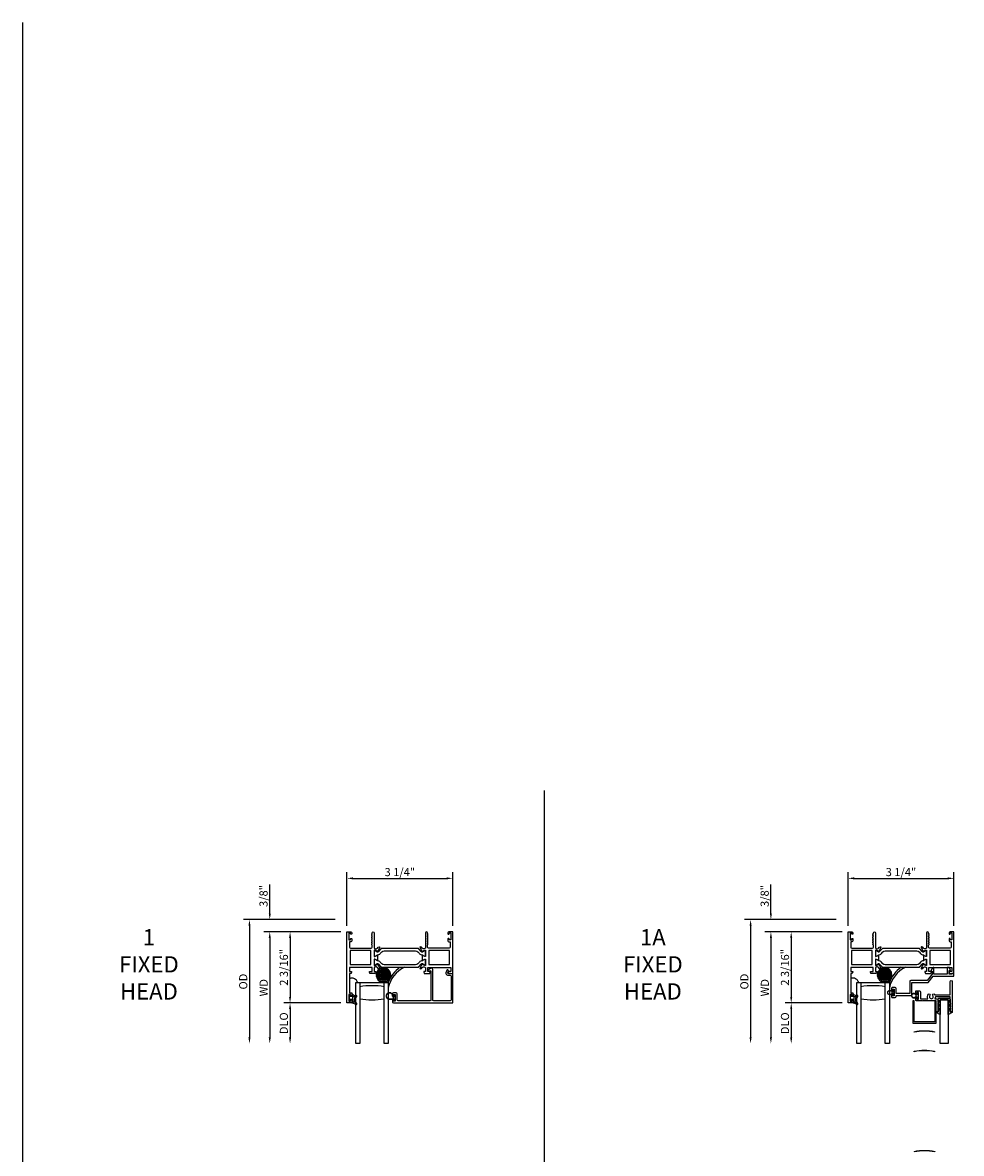
# Model space of a CAD drawing. Units: inches. Extents: x 1233 to 1352, y 158 to 233.
# Drawn here: x 1233 to 1262, y 198 to 233 of the extents above; entities that cross this region are included whole.
import ezdxf

# ---------------------------------------------------------------- set-up
doc = ezdxf.new("R2010")
doc.units = ezdxf.units.IN
doc.header["$MEASUREMENT"] = 0
doc.layers.get('0').update_dxf_attribs({"color": 4})
for name, color, linetype in [('DIME', 2, 'Continuous'), ('FORMAT', 7, 'Continuous'), ('TEXT', 3, 'Continuous')]:
    doc.layers.add(name, color=color, linetype=linetype)
doc.styles.get("Standard").update_dxf_attribs({"font": 'arial.ttf'})
doc.dimstyles.new('EXT_ON-OFF', dxfattribs={"dimscale": 2, "dimtxt": 0.125, "dimasz": 0.09375, "dimexe": 0.09375, "dimexo": 0.09375, "dimgap": 0.03125, "dimtad": 3, "dimdec": 5, "dimzin": 3, "dimdsep": 46, "dimlunit": 4, "dimtxsty": 'Standard', "dimcen": 0, "dimse2": 1, "dimazin": 0, "dimtfac": 1, "dimtdec": 5, "dimtofl": 0, "dimtmove": 0, "dimatfit": 0, "dimfxl": 1, "dimfrac": 2, "dimtolj": 1, "dimtzin": 3, "dimarcsym": 0})
doc.dimstyles.new('EXT_ON-ON', dxfattribs={"dimscale": 2, "dimtxt": 0.125, "dimasz": 0.09375, "dimexe": 0.09375, "dimexo": 0.09375, "dimgap": 0.03125, "dimtad": 3, "dimdec": 5, "dimzin": 3, "dimdsep": 46, "dimlunit": 4, "dimtxsty": 'Standard', "dimcen": 0, "dimazin": 0, "dimtfac": 1, "dimtdec": 5, "dimtofl": 0, "dimtmove": 0, "dimatfit": 0, "dimfxl": 1, "dimfrac": 2, "dimtolj": 1, "dimtzin": 3, "dimarcsym": 0})

# ---------------------------------------------------------------- blocks, each defined once
blk = doc.blocks.new('*D12')
at = {"layer": 'DIME', "color": 0, "lineweight": -2, "transparency": 16777216}
for p, q in [((1242.931, 205.02), (1242.931, 206.664)), ((1246.186, 205.02), (1246.186, 206.664)), ((1243.119, 206.477), (1245.999, 206.477))]:
    blk.add_line(p, q, dxfattribs=at)
at = {"layer": 'DIME', "color": 0, "transparency": 16777216}
for points in [[(1243.119, 206.508), (1243.119, 206.445), (1242.931, 206.477)], [(1245.999, 206.508), (1245.999, 206.445), (1246.186, 206.477)]]:
    blk.add_solid(points, dxfattribs=at)
at = {"layer": 'DIME', "color": 0, "transparency": 16777216, "insert": (1244.559, 206.669), "char_height": 0.25, "attachment_point": 5}
blk.add_mtext('\\A1;3 1/4"', dxfattribs=at)
blk = doc.blocks.new('*D13')
at = {"layer": 'DIME', "color": 0, "lineweight": -2, "transparency": 16777216}
for p, q in [((1242.744, 204.832), (1240.994, 204.832)), ((1241.181, 204.645), (1241.181, 202.832)), ((1242.744, 202.644), (1240.994, 202.644))]:
    blk.add_line(p, q, dxfattribs=at)
at = {"layer": 'DIME', "color": 0, "transparency": 16777216}
for points in [[(1241.15, 204.645), (1241.213, 204.645), (1241.181, 204.832)], [(1241.15, 202.832), (1241.213, 202.832), (1241.181, 202.644)]]:
    blk.add_solid(points, dxfattribs=at)
at = {"layer": 'DIME', "color": 0, "transparency": 16777216, "insert": (1240.99, 203.738), "char_height": 0.25, "attachment_point": 5, "rotation": 90}
blk.add_mtext('\\A1;2 3/16"', dxfattribs=at)
blk = doc.blocks.new('*D14')
at = {"layer": 'DIME', "color": 0, "lineweight": -2, "transparency": 16777216}
for p, q in [((1240.556, 205.395), (1240.556, 206.286)), ((1242.57, 205.207), (1240.369, 205.207)), ((1242.744, 204.832), (1240.369, 204.832)), ((1240.556, 204.645), (1240.556, 204.457))]:
    blk.add_line(p, q, dxfattribs=at)
at = {"layer": 'DIME', "color": 0, "transparency": 16777216}
for points in [[(1240.525, 205.395), (1240.588, 205.395), (1240.556, 205.207)], [(1240.525, 204.645), (1240.588, 204.645), (1240.556, 204.832)]]:
    blk.add_solid(points, dxfattribs=at)
at = {"layer": 'DIME', "color": 0, "transparency": 16777216, "insert": (1240.365, 205.934), "char_height": 0.25, "attachment_point": 5, "rotation": 90}
blk.add_mtext('\\A1;3/8"', dxfattribs=at)
blk = doc.blocks.new('*D15')
at = {"layer": 'DIME', "color": 0, "lineweight": -2, "transparency": 16777216}
for p, q in [((1242.744, 202.644), (1240.994, 202.644)), ((1241.181, 202.457), (1241.181, 201.582))]:
    blk.add_line(p, q, dxfattribs=at)
at = {"layer": 'DIME', "color": 0, "transparency": 16777216}
for points in [[(1241.15, 202.457), (1241.213, 202.457), (1241.181, 202.644)], [(1241.15, 201.582), (1241.213, 201.582), (1241.181, 201.394)]]:
    blk.add_solid(points, dxfattribs=at)
at = {"layer": 'DIME', "color": 0, "transparency": 16777216, "insert": (1240.99, 202.019), "char_height": 0.25, "attachment_point": 5, "rotation": 90}
blk.add_mtext('\\A1;DLO', dxfattribs=at)
blk = doc.blocks.new('*D16')
at = {"layer": 'DIME', "color": 0, "lineweight": -2, "transparency": 16777216}
for p, q in [((1242.744, 204.832), (1240.369, 204.832)), ((1240.556, 204.645), (1240.556, 201.582))]:
    blk.add_line(p, q, dxfattribs=at)
at = {"layer": 'DIME', "color": 0, "transparency": 16777216}
for points in [[(1240.525, 204.645), (1240.588, 204.645), (1240.556, 204.832)], [(1240.525, 201.582), (1240.588, 201.582), (1240.556, 201.394)]]:
    blk.add_solid(points, dxfattribs=at)
at = {"layer": 'DIME', "color": 0, "transparency": 16777216, "insert": (1240.369, 203.113), "char_height": 0.25, "attachment_point": 5, "rotation": 90}
blk.add_mtext('\\A1;WD', dxfattribs=at)
blk = doc.blocks.new('*D17')
at = {"layer": 'DIME', "color": 0, "lineweight": -2, "transparency": 16777216}
for p, q in [((1242.57, 205.207), (1239.744, 205.207)), ((1239.931, 205.02), (1239.931, 201.582))]:
    blk.add_line(p, q, dxfattribs=at)
at = {"layer": 'DIME', "color": 0, "transparency": 16777216}
for points in [[(1239.9, 205.02), (1239.963, 205.02), (1239.931, 205.207)], [(1239.9, 201.582), (1239.963, 201.582), (1239.931, 201.394)]]:
    blk.add_solid(points, dxfattribs=at)
at = {"layer": 'DIME', "color": 0, "transparency": 16777216, "insert": (1239.74, 203.301), "char_height": 0.25, "attachment_point": 5, "rotation": 90}
blk.add_mtext('\\A1;OD', dxfattribs=at)
blk = doc.blocks.new('*D65')
at = {"layer": 'DIME', "color": 0, "lineweight": -2, "transparency": 16777216}
for p, q in [((1258.351, 205.02), (1258.351, 206.664)), ((1261.606, 205.02), (1261.606, 206.664)), ((1258.539, 206.477), (1261.418, 206.477))]:
    blk.add_line(p, q, dxfattribs=at)
at = {"layer": 'DIME', "color": 0, "transparency": 16777216}
for points in [[(1258.539, 206.508), (1258.539, 206.445), (1258.351, 206.477)], [(1261.418, 206.508), (1261.418, 206.445), (1261.606, 206.477)]]:
    blk.add_solid(points, dxfattribs=at)
at = {"layer": 'DIME', "color": 0, "transparency": 16777216, "insert": (1259.978, 206.669), "char_height": 0.25, "attachment_point": 5}
blk.add_mtext('\\A1;3 1/4"', dxfattribs=at)
blk = doc.blocks.new('*D66')
at = {"layer": 'DIME', "color": 0, "lineweight": -2, "transparency": 16777216}
for p, q in [((1258.164, 204.832), (1256.414, 204.832)), ((1256.601, 204.645), (1256.601, 202.832)), ((1258.164, 202.644), (1256.414, 202.644))]:
    blk.add_line(p, q, dxfattribs=at)
at = {"layer": 'DIME', "color": 0, "transparency": 16777216}
for points in [[(1256.57, 204.645), (1256.632, 204.645), (1256.601, 204.832)], [(1256.57, 202.832), (1256.632, 202.832), (1256.601, 202.644)]]:
    blk.add_solid(points, dxfattribs=at)
at = {"layer": 'DIME', "color": 0, "transparency": 16777216, "insert": (1256.409, 203.738), "char_height": 0.25, "attachment_point": 5, "rotation": 90}
blk.add_mtext('\\A1;2 3/16"', dxfattribs=at)
blk = doc.blocks.new('*D67')
at = {"layer": 'DIME', "color": 0, "lineweight": -2, "transparency": 16777216}
for p, q in [((1255.976, 205.395), (1255.976, 206.286)), ((1257.989, 205.207), (1255.789, 205.207)), ((1258.164, 204.832), (1255.789, 204.832)), ((1255.976, 204.645), (1255.976, 204.457))]:
    blk.add_line(p, q, dxfattribs=at)
at = {"layer": 'DIME', "color": 0, "transparency": 16777216}
for points in [[(1255.945, 205.395), (1256.007, 205.395), (1255.976, 205.207)], [(1255.945, 204.645), (1256.007, 204.645), (1255.976, 204.832)]]:
    blk.add_solid(points, dxfattribs=at)
at = {"layer": 'DIME', "color": 0, "transparency": 16777216, "insert": (1255.784, 205.934), "char_height": 0.25, "attachment_point": 5, "rotation": 90}
blk.add_mtext('\\A1;3/8"', dxfattribs=at)
blk = doc.blocks.new('*D68')
at = {"layer": 'DIME', "color": 0, "lineweight": -2, "transparency": 16777216}
for p, q in [((1258.164, 202.644), (1256.414, 202.644)), ((1256.601, 202.457), (1256.601, 201.582))]:
    blk.add_line(p, q, dxfattribs=at)
at = {"layer": 'DIME', "color": 0, "transparency": 16777216}
for points in [[(1256.57, 202.457), (1256.632, 202.457), (1256.601, 202.644)], [(1256.57, 201.582), (1256.632, 201.582), (1256.601, 201.394)]]:
    blk.add_solid(points, dxfattribs=at)
at = {"layer": 'DIME', "color": 0, "transparency": 16777216, "insert": (1256.409, 202.019), "char_height": 0.25, "attachment_point": 5, "rotation": 90}
blk.add_mtext('\\A1;DLO', dxfattribs=at)
blk = doc.blocks.new('*D69')
at = {"layer": 'DIME', "color": 0, "lineweight": -2, "transparency": 16777216}
for p, q in [((1258.164, 204.832), (1255.789, 204.832)), ((1255.976, 204.645), (1255.976, 201.582))]:
    blk.add_line(p, q, dxfattribs=at)
at = {"layer": 'DIME', "color": 0, "transparency": 16777216}
for points in [[(1255.945, 204.645), (1256.007, 204.645), (1255.976, 204.832)], [(1255.945, 201.582), (1256.007, 201.582), (1255.976, 201.394)]]:
    blk.add_solid(points, dxfattribs=at)
at = {"layer": 'DIME', "color": 0, "transparency": 16777216, "insert": (1255.789, 203.113), "char_height": 0.25, "attachment_point": 5, "rotation": 90}
blk.add_mtext('\\A1;WD', dxfattribs=at)
blk = doc.blocks.new('*D70')
at = {"layer": 'DIME', "color": 0, "lineweight": -2, "transparency": 16777216}
for p, q in [((1257.989, 205.207), (1255.164, 205.207)), ((1255.351, 205.02), (1255.351, 201.582))]:
    blk.add_line(p, q, dxfattribs=at)
at = {"layer": 'DIME', "color": 0, "transparency": 16777216}
for points in [[(1255.32, 205.02), (1255.382, 205.02), (1255.351, 205.207)], [(1255.32, 201.582), (1255.382, 201.582), (1255.351, 201.394)]]:
    blk.add_solid(points, dxfattribs=at)
at = {"layer": 'DIME', "color": 0, "transparency": 16777216, "insert": (1255.159, 203.301), "char_height": 0.25, "attachment_point": 5, "rotation": 90}
blk.add_mtext('\\A1;OD', dxfattribs=at)
blk = doc.blocks.new('SE78')
at = {"linetype": 'Continuous'}
h = blk.add_hatch(dxfattribs=at)
h.set_pattern_fill('DASH', color=256, scale=0.176776, angle=45, style=0)
edge = h.paths.add_edge_path()
edge.add_ellipse((20.322, 16.898), major_axis=(0.312, 0), ratio=1, start_angle=0, end_angle=360)
blk.add_circle((20.322, 16.898), 0.312, dxfattribs=at)

msp = doc.modelspace()

# ---------------------------------------------------------------- linework, layer by layer
for p, q in [((1249.006122, 167.715467), (1249.006122, 209.179418)), ((1259.69779, 202.992713), (1259.741823, 202.992713)), ((1259.741823, 202.932713), (1259.69779, 202.932713)), ((1259.741823, 203.049213), (1259.741823, 202.992713)), ((1259.741823, 202.932713), (1259.741823, 202.876213)), ((1259.762823, 203.056213), (1259.748823, 203.056213)), ((1259.748823, 202.869213), (1259.762823, 202.869213)), ((1259.769823, 202.876213), (1259.769823, 203.049213)), ((1260.477823, 202.896713), (1260.43379, 202.896713)), ((1260.43379, 202.836713), (1260.477823, 202.836713)), ((1260.477823, 202.896713), (1260.477823, 202.953213)), ((1260.477823, 202.780213), (1260.477823, 202.836713)), ((1260.484823, 202.960213), (1260.498823, 202.960213)), ((1260.498823, 202.773213), (1260.484823, 202.773213)), ((1260.505823, 202.953213), (1260.505823, 202.780213)), ((1261.182823, 202.745213), (1261.182823, 202.366013))]:
    msp.add_line(p, q)
for points in [[(1243.771411, 203.731213), (1243.771411, 203.613213), (1243.813411, 203.613213, -0.493145426), (1243.821138, 203.603142), (1243.808028, 203.554213), (1243.635411, 203.554213), (1243.6223, 203.603142, -0.493145426), (1243.630028, 203.613213), (1243.702411, 203.613213), (1243.702411, 203.731213), (1243.011411, 203.731213), (1243.011411, 203.613213), (1243.066794, 203.613213, -0.493145426), (1243.074521, 203.603142), (1243.061411, 203.554213), (1243.011411, 203.554213), (1243.011411, 202.954213), (1243.078411, 202.954213), (1243.078411, 202.878713, -0.414213562), (1243.061411, 202.861713), (1243.060411, 202.861713, -0.414213562), (1243.043411, 202.878713), (1243.043411, 202.904213), (1242.993411, 202.904213), (1242.993411, 202.694213), (1243.043411, 202.694213), (1243.043411, 202.719713, -0.414213562), (1243.060411, 202.736713), (1243.061411, 202.736713, -0.414213562), (1243.078411, 202.719713), (1243.078411, 202.644213), (1242.931411, 202.644213), (1242.931411, 204.832213), (1243.047411, 204.832213, -0.414213562), (1243.078411, 204.801213), (1243.078411, 204.771713, -0.414213562), (1243.061411, 204.754713), (1243.060411, 204.754713, -0.414213562), (1243.043411, 204.771713), (1243.043411, 204.797213), (1242.993411, 204.797213), (1242.993411, 204.587213), (1243.043411, 204.587213), (1243.043411, 204.612713, -0.414213562), (1243.060411, 204.629713), (1243.061411, 204.629713, -0.414213562), (1243.078411, 204.612713), (1243.078411, 204.556213, -0.414213562), (1243.047411, 204.525213), (1243.011411, 204.525213), (1243.011411, 204.363213, 0.414213562), (1243.042411, 204.332213), (1243.678411, 204.332213, 0.414213562), (1243.709411, 204.363213), (1243.709411, 204.423213, 0.267777469), (1243.701903, 204.436227, -0.576923077), (1243.701903, 204.462199, 0.576923077), (1243.701903, 204.488227, -0.576923077), (1243.701903, 204.514199, 0.576923077), (1243.701903, 204.540227, -0.576923077), (1243.701903, 204.566199, 0.576923077), (1243.701903, 204.592227, -0.577869015), (1243.701939, 204.61822, 0.582673179), (1243.70179, 204.644121, -0.586543617), (1243.70179, 204.670305, 0.582673179), (1243.701939, 204.696206, -0.577869015), (1243.701903, 204.722199, 0.576923077), (1243.701903, 204.748227, -0.577869015), (1243.701939, 204.77422, 0.268537908), (1243.709411, 204.787128), (1243.709411, 204.801213, -1), (1243.771411, 204.801213), (1243.771411, 204.332213), (1243.777367, 204.332213, 0.260162543), (1243.811411, 204.313213), (1243.836411, 204.313213, 0.220010061), (1243.866887, 204.327305), (1243.891268, 204.355985, -0.133787413), (1243.896474, 204.359549), (1243.928786, 204.37077, -0.649042), (1243.938786, 204.360114), (1243.885839, 204.234096, -0.970591537), (1243.870916, 204.239848), (1243.871545, 204.241344), (1243.794209, 204.263447, 0.796431527), (1243.771411, 204.258213), (1243.771411, 204.080369, 0.580087864), (1243.789496, 204.070026), (1243.854411, 204.108218, -0.999666368), (1243.870411, 204.108213), (1243.870411, 203.955208, -1.000000066), (1243.854411, 203.955208), (1243.789496, 203.9934, 0.580087864), (1243.771411, 203.983057), (1243.771411, 203.805213, 0.796431527), (1243.794209, 203.799979), (1243.871545, 203.822082), (1243.870916, 203.823578, -0.970591537), (1243.885839, 203.82933), (1243.938786, 203.703312, -0.649042), (1243.928786, 203.692656), (1243.896474, 203.703877, -0.133787413), (1243.891268, 203.707441), (1243.866887, 203.736121, 0.220010061), (1243.836411, 203.750213), (1243.811411, 203.750213, 0.260162543), (1243.777367, 203.731213)], [(1245.415692, 204.722213, -0.578206556), (1245.415692, 204.748213, 0.577778333), (1245.415709, 204.774203, -0.267949192), (1245.408209, 204.787194), (1245.408209, 204.801213, 1), (1245.346209, 204.801213), (1245.346209, 204.332213), (1245.340253, 204.332213, -0.260162543), (1245.306209, 204.313213), (1245.281209, 204.313213, -0.220010061), (1245.250733, 204.327305), (1245.226352, 204.355985, 0.133787413), (1245.221145, 204.359549), (1245.188833, 204.37077, 0.649042), (1245.178833, 204.360114), (1245.231781, 204.234096, 0.970591537), (1245.246703, 204.239848), (1245.246075, 204.241344), (1245.32341, 204.263447, -0.796431527), (1245.346209, 204.258213), (1245.346209, 204.080309, -0.578514409), (1245.328173, 204.069937), (1245.263195, 204.107755, 1.029399664), (1245.247209, 204.108218), (1245.247209, 203.955208, 1.029399664), (1245.263195, 203.955671), (1245.328173, 203.993489, -0.578514409), (1245.346209, 203.983117), (1245.346209, 203.805213, -0.796431527), (1245.32341, 203.799979), (1245.246075, 203.822082), (1245.246703, 203.823578, 0.970591537), (1245.231781, 203.82933), (1245.178833, 203.703312, 0.649042), (1245.188833, 203.692656), (1245.221145, 203.703877, 0.133787413), (1245.226352, 203.707441), (1245.250733, 203.736121, -0.220010061), (1245.281209, 203.750213), (1245.306209, 203.750213, -0.260162543), (1245.340253, 203.731213), (1245.346209, 203.731213), (1245.346209, 203.613213), (1245.304209, 203.613213, 0.493145426), (1245.296481, 203.603142), (1245.309592, 203.554213), (1245.482209, 203.554213), (1245.495319, 203.603142, 0.493145426), (1245.487592, 203.613213), (1245.415209, 203.613213), (1245.415209, 203.731213), (1246.124209, 203.731213), (1246.124209, 203.613213), (1246.050826, 203.613213, 0.493145426), (1246.043098, 203.603142), (1246.056209, 203.554213), (1246.186209, 203.554213), (1246.186209, 204.832213), (1246.070209, 204.832213, 0.414213562), (1246.039209, 204.801213), (1246.039209, 204.772213, 1), (1246.074209, 204.772213), (1246.074209, 204.797213), (1246.124209, 204.797213), (1246.124209, 204.587213), (1246.074209, 204.587213), (1246.074209, 204.612213, 1), (1246.039209, 204.612213), (1246.039209, 204.556213, 0.414213562), (1246.070209, 204.525213), (1246.106209, 204.525213), (1246.106209, 204.363213, -0.414213562), (1246.075209, 204.332213), (1245.439209, 204.332213, -0.414213562), (1245.408209, 204.363213), (1245.408209, 204.423232, -0.267949192), (1245.415709, 204.436223, 0.577778333), (1245.415692, 204.462213, -0.578206556), (1245.415692, 204.488213, 0.578206556), (1245.415692, 204.514213, -0.578206556), (1245.415692, 204.540213, 0.578206556), (1245.415692, 204.566213, -0.578206556), (1245.415692, 204.592213, 0.578206556), (1245.415692, 204.618213, -0.578206556), (1245.415692, 204.644213, 0.578206556), (1245.415692, 204.670213, -0.578206556), (1245.415692, 204.696213, 0.578206556)], [(1259.191025, 203.731213), (1259.191025, 203.613213), (1259.233025, 203.613213, -0.493145426), (1259.240752, 203.603142), (1259.227642, 203.554213), (1259.055025, 203.554213), (1259.041914, 203.603142, -0.493145426), (1259.049642, 203.613213), (1259.122025, 203.613213), (1259.122025, 203.731213), (1258.431025, 203.731213), (1258.431025, 203.613213), (1258.486408, 203.613213, -0.493145426), (1258.494135, 203.603142), (1258.481025, 203.554213), (1258.431025, 203.554213), (1258.431025, 202.954213), (1258.498025, 202.954213), (1258.498025, 202.878713, -0.414213562), (1258.481025, 202.861713), (1258.480025, 202.861713, -0.414213562), (1258.463025, 202.878713), (1258.463025, 202.904213), (1258.413025, 202.904213), (1258.413025, 202.694213), (1258.463025, 202.694213), (1258.463025, 202.719713, -0.414213562), (1258.480025, 202.736713), (1258.481025, 202.736713, -0.414213562), (1258.498025, 202.719713), (1258.498025, 202.644213), (1258.351025, 202.644213), (1258.351025, 204.832213), (1258.467025, 204.832213, -0.414213562), (1258.498025, 204.801213), (1258.498025, 204.771713, -0.414213562), (1258.481025, 204.754713), (1258.480025, 204.754713, -0.414213562), (1258.463025, 204.771713), (1258.463025, 204.797213), (1258.413025, 204.797213), (1258.413025, 204.587213), (1258.463025, 204.587213), (1258.463025, 204.612713, -0.414213562), (1258.480025, 204.629713), (1258.481025, 204.629713, -0.414213562), (1258.498025, 204.612713), (1258.498025, 204.556213, -0.414213562), (1258.467025, 204.525213), (1258.431025, 204.525213), (1258.431025, 204.363213, 0.414213562), (1258.462025, 204.332213), (1259.098025, 204.332213, 0.414213562), (1259.129025, 204.363213), (1259.129025, 204.423213, 0.267777469), (1259.121516, 204.436227, -0.576923077), (1259.121516, 204.462199, 0.576923077), (1259.121516, 204.488227, -0.576923077), (1259.121516, 204.514199, 0.576923077), (1259.121516, 204.540227, -0.576923077), (1259.121516, 204.566199, 0.576923077), (1259.121516, 204.592227, -0.577869015), (1259.121553, 204.61822, 0.582673179), (1259.121404, 204.644121, -0.586543617), (1259.121404, 204.670305, 0.582673179), (1259.121553, 204.696206, -0.577869015), (1259.121516, 204.722199, 0.576923077), (1259.121516, 204.748227, -0.577869015), (1259.121553, 204.77422, 0.268537908), (1259.129025, 204.787128), (1259.129025, 204.801213, -1), (1259.191025, 204.801213), (1259.191025, 204.332213), (1259.196981, 204.332213, 0.260162543), (1259.231025, 204.313213), (1259.256025, 204.313213, 0.220010061), (1259.286501, 204.327305), (1259.310882, 204.355985, -0.133787413), (1259.316088, 204.359549), (1259.3484, 204.37077, -0.649042), (1259.3584, 204.360114), (1259.305453, 204.234096, -0.970591537), (1259.29053, 204.239848), (1259.291159, 204.241344), (1259.213823, 204.263447, 0.796431527), (1259.191025, 204.258213), (1259.191025, 204.080369, 0.580087864), (1259.20911, 204.070026), (1259.274025, 204.108218, -0.999666368), (1259.290025, 204.108213), (1259.290025, 203.955208, -1.000000066), (1259.274025, 203.955208), (1259.20911, 203.9934, 0.580087864), (1259.191025, 203.983057), (1259.191025, 203.805213, 0.796431527), (1259.213823, 203.799979), (1259.291159, 203.822082), (1259.29053, 203.823578, -0.970591537), (1259.305453, 203.82933), (1259.3584, 203.703312, -0.649042), (1259.3484, 203.692656), (1259.316088, 203.703877, -0.133787413), (1259.310882, 203.707441), (1259.286501, 203.736121, 0.220010061), (1259.256025, 203.750213), (1259.231025, 203.750213, 0.260162543), (1259.196981, 203.731213)], [(1260.835306, 204.722213, -0.578206556), (1260.835306, 204.748213, 0.577778333), (1260.835323, 204.774203, -0.267949192), (1260.827823, 204.787194), (1260.827823, 204.801213, 1), (1260.765823, 204.801213), (1260.765823, 204.332213), (1260.759867, 204.332213, -0.260162543), (1260.725823, 204.313213), (1260.700823, 204.313213, -0.220010061), (1260.670347, 204.327305), (1260.645965, 204.355985, 0.133787413), (1260.640759, 204.359549), (1260.608447, 204.37077, 0.649042), (1260.598447, 204.360114), (1260.651395, 204.234096, 0.970591537), (1260.666317, 204.239848), (1260.665688, 204.241344), (1260.743024, 204.263447, -0.796431527), (1260.765823, 204.258213), (1260.765823, 204.080309, -0.578514409), (1260.747786, 204.069937), (1260.682809, 204.107755, 1.029399664), (1260.666823, 204.108218), (1260.666823, 203.955208, 1.029399664), (1260.682809, 203.955671), (1260.747786, 203.993489, -0.578514409), (1260.765823, 203.983117), (1260.765823, 203.805213, -0.796431527), (1260.743024, 203.799979), (1260.665688, 203.822082), (1260.666317, 203.823578, 0.970591537), (1260.651395, 203.82933), (1260.598447, 203.703312, 0.649042), (1260.608447, 203.692656), (1260.640759, 203.703877, 0.133787413), (1260.645965, 203.707441), (1260.670347, 203.736121, -0.220010061), (1260.700823, 203.750213), (1260.725823, 203.750213, -0.260162543), (1260.759867, 203.731213), (1260.765823, 203.731213), (1260.765823, 203.613213), (1260.723823, 203.613213, 0.493145426), (1260.716095, 203.603142), (1260.729206, 203.554213), (1260.901823, 203.554213), (1260.914933, 203.603142, 0.493145426), (1260.907206, 203.613213), (1260.834823, 203.613213), (1260.834823, 203.731213), (1261.543823, 203.731213), (1261.543823, 203.613213), (1261.470439, 203.613213, 0.493145426), (1261.462712, 203.603142), (1261.475823, 203.554213), (1261.605823, 203.554213), (1261.605823, 204.832213), (1261.489823, 204.832213, 0.414213562), (1261.458823, 204.801213), (1261.458823, 204.772213, 1), (1261.493823, 204.772213), (1261.493823, 204.797213), (1261.543823, 204.797213), (1261.543823, 204.587213), (1261.493823, 204.587213), (1261.493823, 204.612213, 1), (1261.458823, 204.612213), (1261.458823, 204.556213, 0.414213562), (1261.489823, 204.525213), (1261.525823, 204.525213), (1261.525823, 204.363213, -0.414213562), (1261.494823, 204.332213), (1260.858823, 204.332213, -0.414213562), (1260.827823, 204.363213), (1260.827823, 204.423232, -0.267949192), (1260.835323, 204.436223, 0.577778333), (1260.835306, 204.462213, -0.578206556), (1260.835306, 204.488213, 0.578206556), (1260.835306, 204.514213, -0.578206556), (1260.835306, 204.540213, 0.578206556), (1260.835306, 204.566213, -0.578206556), (1260.835306, 204.592213, 0.578206556), (1260.835306, 204.618213, -0.578206556), (1260.835306, 204.644213, 0.578206556), (1260.835306, 204.670213, -0.578206556), (1260.835306, 204.696213, 0.578206556)], [(1245.316782, 204.083062), (1245.334209, 204.083062, 0.414213562), (1245.346209, 204.095062), (1245.346209, 204.23053, 0.414213562), (1245.334209, 204.24253), (1245.316781, 204.24253), (1245.255555, 204.207181, -0.130136997), (1245.251602, 204.206109, -0.223258255), (1245.215125, 204.222987), (1245.142686, 204.309315, 0.221693941), (1245.112811, 204.323247), (1244.004809, 204.323247, 0.221693941), (1243.974933, 204.309315), (1243.902495, 204.222987, -0.223258255), (1243.866017, 204.206109, -0.130136997), (1243.862065, 204.207181), (1243.800838, 204.24253), (1243.783411, 204.24253, 0.414213562), (1243.771411, 204.23053), (1243.771411, 204.095062, 0.414213562), (1243.783411, 204.083062), (1243.800838, 204.083062), (1243.862048, 204.118401, -0.133766684), (1243.866114, 204.119472, 0.223875111), (1243.957585, 204.161664), (1244.001016, 204.213422, -0.221693941), (1244.076088, 204.248429), (1245.041532, 204.248429, -0.221693941), (1245.116604, 204.213422), (1245.160035, 204.161664, 0.223875111), (1245.251505, 204.119472, -0.133766684), (1245.255572, 204.118401)], [(1260.736396, 204.083062), (1260.753823, 204.083062, 0.414213562), (1260.765823, 204.095062), (1260.765823, 204.23053, 0.414213562), (1260.753823, 204.24253), (1260.736395, 204.24253), (1260.675169, 204.207181, -0.130136997), (1260.671216, 204.206109, -0.223258255), (1260.634739, 204.222987), (1260.5623, 204.309315, 0.221693941), (1260.532425, 204.323247), (1259.424423, 204.323247, 0.221693941), (1259.394547, 204.309315), (1259.322109, 204.222987, -0.223258255), (1259.285631, 204.206109, -0.130136997), (1259.281679, 204.207181), (1259.220452, 204.24253), (1259.203025, 204.24253, 0.414213562), (1259.191025, 204.23053), (1259.191025, 204.095062, 0.414213562), (1259.203025, 204.083062), (1259.220452, 204.083062), (1259.281662, 204.118401, -0.133766684), (1259.285728, 204.119472, 0.223875111), (1259.377199, 204.161664), (1259.42063, 204.213422, -0.221693941), (1259.495702, 204.248429), (1260.461146, 204.248429, -0.221693941), (1260.536218, 204.213422), (1260.579649, 204.161664, 0.223875111), (1260.671119, 204.119472, -0.133766684), (1260.675186, 204.118401)], [(1245.334209, 203.820895, 0.414213562), (1245.346209, 203.832895), (1245.346209, 203.968364, 0.414213562), (1245.334209, 203.980364), (1245.316782, 203.980364), (1245.255572, 203.945025, -0.133766684), (1245.251505, 203.943953, 0.223875111), (1245.160035, 203.901762), (1245.116604, 203.850004, -0.221693941), (1245.041532, 203.814997), (1244.076088, 203.814997, -0.221693941), (1244.001016, 203.850004), (1243.957585, 203.901762, 0.223875111), (1243.866114, 203.943953, -0.133766684), (1243.862048, 203.945025), (1243.800838, 203.980364), (1243.783411, 203.980364, 0.414213562), (1243.771411, 203.968364), (1243.771411, 203.832895, 0.414213562), (1243.783411, 203.820895), (1243.800838, 203.820895), (1243.862065, 203.856245, -0.130136997), (1243.866017, 203.857317, -0.223258255), (1243.902495, 203.840439), (1243.974933, 203.754111, 0.221693941), (1244.004809, 203.740179), (1245.112811, 203.740179, 0.221693941), (1245.142686, 203.754111), (1245.215125, 203.840439, -0.223258255), (1245.251602, 203.857317, -0.130136997), (1245.255555, 203.856245), (1245.316781, 203.820895)], [(1260.753823, 203.820895, 0.414213562), (1260.765823, 203.832895), (1260.765823, 203.968364, 0.414213562), (1260.753823, 203.980364), (1260.736396, 203.980364), (1260.675186, 203.945025, -0.133766684), (1260.671119, 203.943953, 0.223875111), (1260.579649, 203.901762), (1260.536218, 203.850004, -0.221693941), (1260.461146, 203.814997), (1259.495702, 203.814997, -0.221693941), (1259.42063, 203.850004), (1259.377199, 203.901762, 0.223875111), (1259.285728, 203.943953, -0.133766684), (1259.281662, 203.945025), (1259.220452, 203.980364), (1259.203025, 203.980364, 0.414213562), (1259.191025, 203.968364), (1259.191025, 203.832895, 0.414213562), (1259.203025, 203.820895), (1259.220452, 203.820895), (1259.281679, 203.856245, -0.130136997), (1259.285631, 203.857317, -0.223258255), (1259.322109, 203.840439), (1259.394547, 203.754111, 0.221693941), (1259.424423, 203.740179), (1260.532425, 203.740179, 0.221693941), (1260.5623, 203.754111), (1260.634739, 203.840439, -0.223258255), (1260.671216, 203.857317, -0.130136997), (1260.675169, 203.856245), (1260.736395, 203.820895)], [(1246.103209, 202.706213), (1245.600209, 202.706213, -0.414213562), (1245.569209, 202.737213), (1245.569209, 203.671213, 0.612800788), (1245.497758, 203.707619), (1245.4245, 203.654393, 0.726542528), (1245.436256, 203.618213), (1245.46317, 203.618213), (1245.485453, 203.634403, -0.612800788), (1245.517209, 203.618222), (1245.517209, 202.737213, -0.414213562), (1245.486209, 202.706213), (1244.506209, 202.706213, -0.414213562), (1244.475209, 202.737213), (1244.475209, 202.923213, 0.414213562), (1244.444209, 202.954213), (1244.359209, 202.954213, 0.414213562), (1244.328209, 202.923213), (1244.328209, 202.879213, 1), (1244.363209, 202.879213), (1244.363209, 202.904213), (1244.413209, 202.904213), (1244.413209, 202.694213), (1244.363209, 202.694213), (1244.363209, 202.719213, 1), (1244.328209, 202.719213), (1244.328209, 202.675213, 0.414213562), (1244.359209, 202.644213), (1246.186209, 202.644213), (1246.186209, 203.542213), (1246.119209, 203.554213), (1246.046209, 203.554213, -0.520567051), (1246.031174, 203.575685), (1246.051059, 203.63032, 1), (1246.002195, 203.648105), (1245.97503, 203.57347, 0.520567051), (1246.024925, 203.502213), (1246.098209, 203.502213, -0.414213562), (1246.134209, 203.466213), (1246.134209, 202.737213, -0.414213562)], [(1246.103209, 202.706213), (1245.600209, 202.706213, -0.414213562), (1245.569209, 202.737213), (1245.569209, 203.671213, 0.612800788), (1245.497758, 203.707619), (1245.4245, 203.654393, 0.726542528), (1245.436256, 203.618213), (1245.46317, 203.618213), (1245.485453, 203.634403, -0.612800788), (1245.517209, 203.618222), (1245.517209, 202.737213, -0.414213562), (1245.486209, 202.706213), (1244.506209, 202.706213, -0.414213562), (1244.475209, 202.737213), (1244.475209, 202.923213, 0.414213562), (1244.444209, 202.954213), (1244.359209, 202.954213, 0.414213562), (1244.328209, 202.923213), (1244.328209, 202.879213, 1), (1244.363209, 202.879213), (1244.363209, 202.904213), (1244.413209, 202.904213), (1244.413209, 202.694213), (1244.363209, 202.694213), (1244.363209, 202.719213, 1), (1244.328209, 202.719213), (1244.328209, 202.675213, 0.414213562), (1244.359209, 202.644213), (1246.186209, 202.644213), (1246.186209, 203.542213), (1246.119209, 203.554213), (1246.046209, 203.554213, -0.520567051), (1246.031174, 203.575685), (1246.051059, 203.63032, 1), (1246.002195, 203.648105), (1245.97503, 203.57347, 0.520567051), (1246.024925, 203.502213), (1246.098209, 203.502213, -0.414213562), (1246.134209, 203.466213), (1246.134209, 202.737213, -0.414213562)], [(1260.245823, 203.307213), (1260.245823, 202.933213), (1259.832823, 202.933213), (1259.832823, 203.088213, 0.414213562), (1259.801823, 203.119213), (1259.710823, 203.119213, 0.414213562), (1259.685823, 203.094213), (1259.685823, 203.044213, 1), (1259.720823, 203.044213), (1259.720823, 203.069213), (1259.770823, 203.069213), (1259.770823, 202.859213), (1259.720823, 202.859213), (1259.720823, 202.884213, 1), (1259.685823, 202.884213), (1259.685823, 202.834213, 0.414213562), (1259.710823, 202.809213), (1259.801823, 202.809213, 0.414213562), (1259.832823, 202.840213), (1259.832823, 202.871213), (1260.307823, 202.871213), (1260.307823, 203.276213), (1260.811138, 203.276213), (1260.967138, 203.466213), (1261.605823, 203.466213), (1261.605823, 203.554213), (1261.543823, 203.554213), (1261.543823, 203.528213), (1261.462823, 203.528213), (1261.462823, 203.639582), (1261.497813, 203.639582), (1261.473823, 203.730213), (1261.400823, 203.730213), (1261.400823, 203.528213), (1260.987823, 203.528213), (1260.987823, 203.730213), (1260.972833, 203.730213, 0.315298789), (1260.925848, 203.697314), (1260.898823, 203.623061), (1260.937823, 203.623061), (1260.937823, 203.528213), (1260.781823, 203.338213), (1260.276823, 203.338213, 0.414213562)], [(1244.076209, 203.144213, 0.082666667), (1243.326209, 203.144213), (1243.326209, 202.769213, 0.082666667), (1244.076209, 202.769213)], [(1259.495823, 203.144213, 0.082666667), (1258.745823, 203.144213), (1258.745823, 202.769213, 0.082666667), (1259.495823, 202.769213)], [(1260.467823, 202.945213, -1), (1260.432823, 202.945213), (1260.432823, 202.995213, -0.414213562), (1260.457823, 203.020213), (1260.548823, 203.020213, -0.414213562), (1260.579823, 202.989213), (1260.579823, 202.772213), (1260.807597, 202.772213, -0.313103699), (1260.820479, 202.910768, -1), (1260.867916, 202.870847, 2.148566148), (1260.959729, 202.870847, -1), (1261.007166, 202.910768, -0.03443587), (1261.017065, 202.897213), (1261.495823, 202.897213), (1261.495823, 203.304213, -1), (1261.557823, 203.304213), (1261.557823, 202.366213), (1261.545823, 202.366213, -0.414213562), (1261.495823, 202.416213), (1261.507823, 202.416213), (1261.495823, 202.466213), (1261.507823, 202.466213), (1261.495823, 202.516213), (1261.507823, 202.516213), (1261.495823, 202.566213), (1261.507823, 202.566213), (1261.495823, 202.616213), (1261.507823, 202.616213), (1261.495823, 202.666213), (1261.495823, 202.835213), (1261.035786, 202.835213, -0.135508467), (1261.020049, 202.772213), (1261.069823, 202.772213, -0.414213562), (1261.119823, 202.722213), (1261.119823, 202.666213), (1261.107823, 202.616213), (1261.119823, 202.616213), (1261.107823, 202.566213), (1261.119823, 202.566213), (1261.107823, 202.516213), (1261.119823, 202.516213), (1261.107823, 202.466213), (1261.119823, 202.466213), (1261.107823, 202.416213), (1261.119823, 202.416213, -0.414213562), (1261.069823, 202.366213), (1261.057823, 202.366213), (1261.057823, 202.710213), (1260.663823, 202.710213), (1260.651823, 202.722213), (1260.639823, 202.710213), (1260.457823, 202.710213, -0.414213562), (1260.432823, 202.735213), (1260.432823, 202.785213, -1), (1260.467823, 202.785213), (1260.467823, 202.760213), (1260.517823, 202.760213), (1260.517823, 202.970213), (1260.467823, 202.970213)], [(1243.089056, 202.881753, 0.021496193), (1243.098988, 202.873534, -0.53117367), (1243.097646, 202.848713, 0.065183751), (1243.084931, 202.838631), (1243.019931, 202.838631), (1243.019931, 202.886131, 0.414213562), (1243.012431, 202.893631), (1243.002431, 202.893631, 0.414213562), (1242.994931, 202.886131), (1242.994931, 202.711131, 0.414213562), (1243.002431, 202.703631), (1243.012431, 202.703631, 0.414213562), (1243.019931, 202.711131), (1243.019931, 202.758631), (1243.077431, 202.758631, -0.414213562), (1243.084931, 202.751131), (1243.084931, 202.650877, 0.404134866), (1243.092172, 202.643381, -0.153662796), (1243.21092, 202.601446, 0.92973511), (1243.230586, 202.623995, -0.411522634), (1243.230586, 202.84588, 0.748544646), (1243.216677, 202.87108, -0.24284164), (1243.105806, 202.900311, 1), (1243.089056, 202.881753)], [(1243.114931, 202.67599), (1243.114931, 202.821577, -0.236067977), (1243.116931, 202.825577, 0.133715046), (1243.131456, 202.844236, -0.39827727), (1243.137741, 202.847022, 0.065842372), (1243.177499, 202.838573, -0.556275462), (1243.181405, 202.831028, 0.230141559), (1243.167434, 202.667593, -0.63449813), (1243.161177, 202.661058, 0.045072109), (1243.119216, 202.671042, -0.372778779)], [(1244.399209, 202.892713, 0.414213562), (1244.389209, 202.882713), (1244.389209, 202.839213), (1244.375351, 202.839213, 0.020317864), (1244.374539, 202.83918), (1244.353099, 202.83918, -0.427095101), (1244.338113, 202.854836, 2.490980795), (1244.238209, 202.759213), (1244.389209, 202.759213), (1244.389209, 202.715713, 0.414213562), (1244.399209, 202.705713), (1244.403209, 202.705713, 0.414213562), (1244.413209, 202.715713), (1244.413209, 202.882713, 0.414213562), (1244.403209, 202.892713)], [(1244.399209, 202.892713, 0.414213562), (1244.389209, 202.882713), (1244.389209, 202.839213), (1244.375351, 202.839213, 0.020317864), (1244.374539, 202.83918), (1244.353099, 202.83918, -0.427095101), (1244.338113, 202.854836, 2.490980795), (1244.238209, 202.759213), (1244.389209, 202.759213), (1244.389209, 202.715713, 0.414213562), (1244.399209, 202.705713), (1244.403209, 202.705713, 0.414213562), (1244.413209, 202.715713), (1244.413209, 202.882713, 0.414213562), (1244.403209, 202.892713)], [(1244.356138, 202.824142, 0.198912367), (1244.353209, 202.817071), (1244.353209, 202.781355, 0.198912367), (1244.356138, 202.774284), (1244.366209, 202.764213), (1244.238209, 202.764213, -2.490980795), (1244.333118, 202.855055, 0.427095101), (1244.353099, 202.83418), (1244.366176, 202.83418)], [(1244.356138, 202.824142, 0.198912367), (1244.353209, 202.817071), (1244.353209, 202.781355, 0.198912367), (1244.356138, 202.774284), (1244.366209, 202.764213), (1244.238209, 202.764213, -2.490980795), (1244.333118, 202.855055, 0.427095101), (1244.353099, 202.83418), (1244.366176, 202.83418)], [(1258.50867, 202.881753, 0.021496193), (1258.518602, 202.873534, -0.53117367), (1258.51726, 202.848713, 0.065183751), (1258.504545, 202.838631), (1258.439545, 202.838631), (1258.439545, 202.886131, 0.414213562), (1258.432045, 202.893631), (1258.422045, 202.893631, 0.414213562), (1258.414545, 202.886131), (1258.414545, 202.711131, 0.414213562), (1258.422045, 202.703631), (1258.432045, 202.703631, 0.414213562), (1258.439545, 202.711131), (1258.439545, 202.758631), (1258.497045, 202.758631, -0.414213562), (1258.504545, 202.751131), (1258.504545, 202.650877, 0.404134866), (1258.511786, 202.643381, -0.153662796), (1258.630534, 202.601446, 0.92973511), (1258.6502, 202.623995, -0.411522634), (1258.6502, 202.84588, 0.748544646), (1258.636291, 202.87108, -0.24284164), (1258.52542, 202.900311, 1), (1258.50867, 202.881753)], [(1258.534545, 202.67599), (1258.534545, 202.821577, -0.236067977), (1258.536545, 202.825577, 0.133715046), (1258.551069, 202.844236, -0.39827727), (1258.557355, 202.847022, 0.065842372), (1258.597113, 202.838573, -0.556275462), (1258.601019, 202.831028, 0.230141559), (1258.587048, 202.667593, -0.63449813), (1258.580791, 202.661058, 0.045072109), (1258.53883, 202.671042, -0.372778779)], [(1261.182823, 202.366013), (1261.189088, 202.293617, -0.608508799), (1261.177077, 202.286022), (1261.065521, 202.351308, -0.764989553), (1261.069562, 202.366213), (1261.132823, 202.366213), (1261.132823, 202.484213), (1261.130823, 202.484213), (1261.130823, 202.414213, -1), (1261.120823, 202.414213), (1261.120823, 202.499213, -0.414213562), (1261.130823, 202.509213), (1261.132823, 202.509213), (1261.132823, 202.609213), (1261.130823, 202.609213), (1261.130823, 202.534213, -1), (1261.120823, 202.534213), (1261.120823, 202.624213, -0.414213562), (1261.130823, 202.634213), (1261.132823, 202.634213), (1261.132823, 202.734213), (1261.130823, 202.734213), (1261.130823, 202.664213, -1), (1261.120823, 202.664213), (1261.120823, 202.749213, -0.414213562), (1261.130823, 202.759213), (1261.132823, 202.759213), (1261.132823, 202.795213), (1261.482823, 202.795213), (1261.482823, 202.759213), (1261.484823, 202.759213, -0.414213562), (1261.494823, 202.749213), (1261.494823, 202.664213, -1), (1261.484823, 202.664213), (1261.484823, 202.734213), (1261.482823, 202.734213), (1261.482823, 202.634213), (1261.484823, 202.634213, -0.414213562), (1261.494823, 202.624213), (1261.494823, 202.534213, -1), (1261.484823, 202.534213), (1261.484823, 202.609213), (1261.482823, 202.609213), (1261.482823, 202.509213), (1261.484823, 202.509213, -0.414213562), (1261.494823, 202.499213), (1261.494823, 202.414213, -1), (1261.484823, 202.414213), (1261.484823, 202.484213), (1261.482823, 202.484213), (1261.482823, 202.366213), (1261.546084, 202.366213, -0.764989553), (1261.550125, 202.351308), (1261.438569, 202.286022, -0.608508799), (1261.426558, 202.293617), (1261.432823, 202.366013), (1261.432823, 202.745213), (1261.182823, 202.745213)], [(1260.386323, 201.758238, -0.101534683), (1261.011323, 201.758238), (1261.011323, 201.743238, 0.101534683), (1260.386323, 201.743238)], [(1260.386323, 201.158238, -0.101534683), (1261.011323, 201.158238), (1261.011323, 201.143238, 0.101534683), (1260.386323, 201.143238)], [(1260.389845, 198.077216, -0.101534683), (1261.014845, 198.077216), (1261.014845, 198.062216, 0.101534683), (1260.389845, 198.062216)]]:
    msp.add_lwpolyline(points, format="xyb", close=True)
for points in [[(1243.671411, 203.831213), (1243.671411, 204.262213), (1243.031411, 204.262213), (1243.031411, 203.831213)], [(1246.086209, 203.831213), (1246.086209, 204.262213), (1245.446209, 204.262213), (1245.446209, 203.831213)], [(1259.091025, 203.831213), (1259.091025, 204.262213), (1258.451025, 204.262213), (1258.451025, 203.831213)], [(1261.505823, 203.831213), (1261.505823, 204.262213), (1260.865823, 204.262213), (1260.865823, 203.831213)], [(1260.379823, 202.062213), (1260.379823, 202.709213), (1260.339823, 202.709213), (1260.339823, 202.022213), (1261.057823, 202.022213), (1261.057823, 202.709213), (1261.017823, 202.709213), (1261.017823, 202.062213)], [(1261.182823, 201.392213), (1261.182823, 202.742213), (1261.432823, 202.742213), (1261.432823, 201.392213)]]:
    msp.add_lwpolyline(points, close=True)
for points in [[(1243.326209, 203.269213), (1243.326209, 201.394213), (1243.201209, 201.394213), (1243.201209, 203.269213), (1244.201209, 203.269213), (1244.201209, 201.394213), (1244.076209, 201.394213), (1244.076209, 203.269213)], [(1258.745823, 203.269213), (1258.745823, 201.394213), (1258.620823, 201.394213), (1258.620823, 203.269213), (1259.620823, 203.269213), (1259.620823, 201.394213), (1259.495823, 201.394213), (1259.495823, 203.269213)]]:
    msp.add_lwpolyline(points)
for centre in [(1259.637323, 202.962713), (1260.373323, 202.866713)]:
    msp.add_circle(centre, 0.0635)
at = {"linetype": 'Continuous'}
for centre, radius, start, end in [((1245.106715, 202.9472), 0.961059, 124.4003151, 160.4237514), ((1245.083563, 202.923728), 0.900618, 114.9678098, 168.4414401), ((1260.526329, 202.9472), 0.961059, 124.4003151, 160.4237514), ((1260.503177, 202.923728), 0.900618, 114.9678098, 168.4414401)]:
    msp.add_arc(centre, radius, start, end, dxfattribs=at)
for centre in [(1243.090266, 203.23735), (1258.50988, 203.23735)]:
    msp.add_arc(centre, 0.170169, 10.7919771, 117.6061991)
for points in [[(1259.69779, 202.932713), (1259.657682, 202.851874), (1259.569823, 202.872471), (1259.569823, 202.962713), (1259.569823, 203.052955), (1259.657682, 203.073552), (1259.69779, 202.992713)], [(1260.43379, 202.896713), (1260.393682, 202.977552), (1260.305823, 202.956955), (1260.305823, 202.866713), (1260.305823, 202.776471), (1260.393682, 202.755874), (1260.43379, 202.836713)]]:
    msp.add_rational_spline(points, [1, 0.485498144218, 0.485498144218, 1, 0.485498144218, 0.485498144218, 1], degree=3, knots=[0, 0, 0, 0, 0.5, 0.5, 0.5, 1, 1, 1, 1])
for points in [[(1259.748823, 203.056213), (1259.744722, 203.056213), (1259.741823, 203.053313), (1259.741823, 203.049213)], [(1259.741823, 202.876213), (1259.741823, 202.872112), (1259.744722, 202.869213), (1259.748823, 202.869213)], [(1259.769823, 203.049213), (1259.769823, 203.053313), (1259.766923, 203.056213), (1259.762823, 203.056213)], [(1259.762823, 202.869213), (1259.766923, 202.869213), (1259.769823, 202.872112), (1259.769823, 202.876213)], [(1260.484823, 202.960213), (1260.480722, 202.960213), (1260.477823, 202.957313), (1260.477823, 202.953213)], [(1260.477823, 202.780213), (1260.477823, 202.776112), (1260.480722, 202.773213), (1260.484823, 202.773213)], [(1260.505823, 202.953213), (1260.505823, 202.957313), (1260.502923, 202.960213), (1260.498823, 202.960213)], [(1260.498823, 202.773213), (1260.502923, 202.773213), (1260.505823, 202.776112), (1260.505823, 202.780213)]]:
    msp.add_rational_spline(points, [1, 0.804737854124, 0.804737854124, 1], degree=3)
at = {"layer": 'FORMAT'}
msp.add_lwpolyline([(1232.951829, 232.797016), (1232.951829, 157.533454), (1352.120174, 157.533454)], dxfattribs=at)

# ---------------------------------------------------------------- block references
at = {"xscale": -0.7243598452022315, "yscale": 0.7243598452022315, "zscale": 0.7243598452022315, "rotation": 180}
for p in [(1229.333841, 215.744428), (1244.753455, 215.744428)]:
    msp.add_blockref('SE78', p, dxfattribs=at)

# ---------------------------------------------------------------- texts
at = {"layer": 'TEXT', "char_height": 0.5, "width": 2.05695771, "attachment_point": 2}
for s, insert in [('1\\PFIXED\\PHEAD', (1236.837714, 204.914731)), ('1A\\PFIXED\\PHEAD', (1252.343856, 204.914731))]:
    msp.add_mtext(s, dxfattribs=dict(at, insert=insert))

# ---------------------------------------------------------------- dimensions: what is measured, and where the dimension line sits
at = {"layer": 'DIME'}
for base, p1, p2, picture, middle in [((1246.186209, 206.476743), (1242.931411, 204.832213), (1246.186209, 204.832213), '*D12', (1244.55881, 206.668592)), ((1261.605823, 206.476743), (1258.351025, 204.832213), (1261.605823, 204.832213), '*D65', (1259.978424, 206.668592))]:
    dim = msp.add_linear_dim(base=base, p1=p1, p2=p2, dimstyle='EXT_ON-ON', dxfattribs=at)
    dim.commit()
    dim.dimension.update_dxf_attribs({"geometry": picture, "text_midpoint": middle})
for base, p1, p2, picture, middle in [((1240.556411, 205.207213), (1242.931411, 204.832213), (1242.757283, 205.207213), '*D14', (1240.364562, 205.933935)), ((1255.976025, 205.207213), (1258.351025, 204.832213), (1258.176896, 205.207213), '*D67', (1255.784176, 205.933935)), ((1241.181411, 202.644213), (1242.931411, 204.832213), (1242.931411, 202.644213), '*D13', (1240.989562, 203.738213)), ((1256.601025, 202.644213), (1258.351025, 204.832213), (1258.351025, 202.644213), '*D66', (1256.409176, 203.738213))]:
    dim = msp.add_linear_dim(base=base, p1=p1, p2=p2, angle=90, dimstyle='EXT_ON-ON', dxfattribs=at)
    dim.commit()
    dim.dimension.update_dxf_attribs({"geometry": picture, "text_midpoint": middle})
for base, p1, p2, text, picture, middle in [((1239.931411, 201.394213), (1242.757283, 205.207213), (1243.201209, 201.394213), 'OD', '*D17', (1239.739562, 203.300713)), ((1255.351025, 201.394213), (1258.176896, 205.207213), (1258.620823, 201.394213), 'OD', '*D70', (1255.159176, 203.300713)), ((1240.556411, 201.394213), (1242.931411, 204.832213), (1243.201209, 201.394213), 'WD', '*D16', (1240.368911, 203.113213)), ((1255.976025, 201.394213), (1258.351025, 204.832213), (1258.620823, 201.394213), 'WD', '*D69', (1255.788525, 203.113213)), ((1241.181411, 201.394213), (1242.931411, 202.644213), (1243.201209, 201.394213), 'DLO', '*D15', (1240.989562, 202.019213)), ((1256.601025, 201.394213), (1258.351025, 202.644213), (1258.620823, 201.394213), 'DLO', '*D68', (1256.409176, 202.019213))]:
    dim = msp.add_linear_dim(base=base, p1=p1, p2=p2, angle=90, text=text, dimstyle='EXT_ON-OFF', dxfattribs=at)
    dim.commit()
    dim.dimension.update_dxf_attribs({"geometry": picture, "text_midpoint": middle})

doc.saveas('drawing.dxf')
